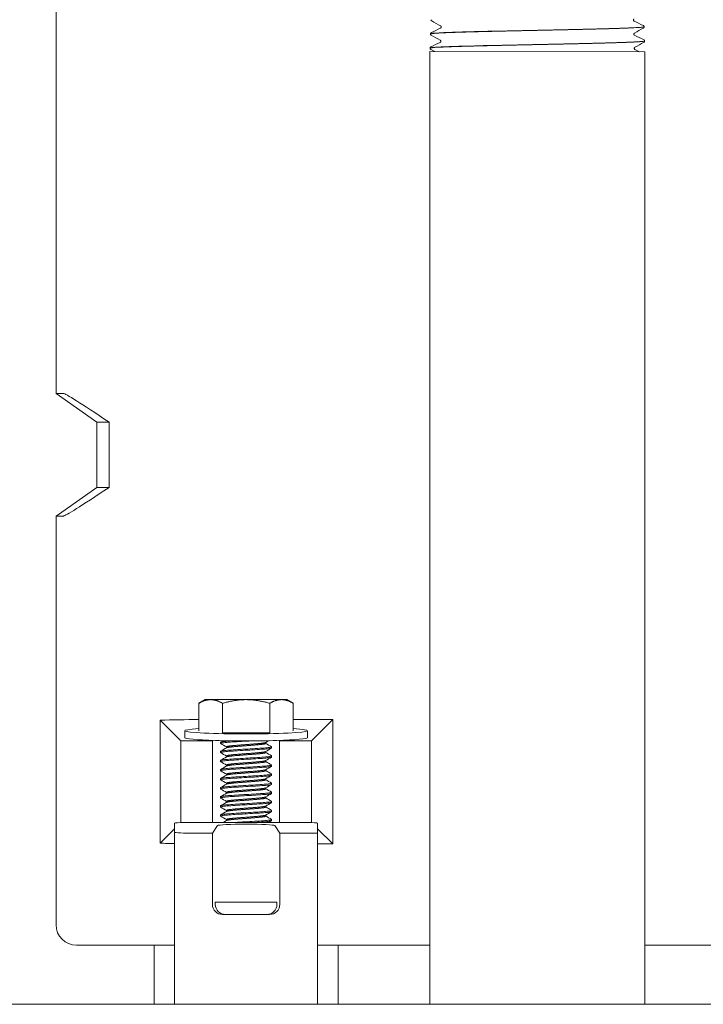
# Model space of a CAD drawing. Units: inches. Extents: x -639 to 622, y -2683 to -1715.
# Drawn here: x -97 to -93, y -2009 to -2003 of the extents above; entities that cross this region are included whole.
import ezdxf

# ---------------------------------------------------------------- set-up
doc = ezdxf.new("R2010")
doc.units = ezdxf.units.IN
doc.header["$MEASUREMENT"] = 0
doc.layers.get('0').update_dxf_attribs({"lineweight": 0})
doc.layers.add('Visible (ANSI)', color=7, linetype='Continuous', lineweight=0)

# ---------------------------------------------------------------- blocks, each defined once
blk = doc.blocks.new('#24 Assembled_Sheet_Front Enclosure Open')
at = {"color": 0}
for p, q in [((4.5977, 17.6793), (4.5977, 17.6785)), ((3.2909, 17.6358), (3.2909, 17.635)), ((4.6004, 17.5923), (4.6005, 17.5915)), ((3.2882, 17.5488), (3.2882, 17.548)), ((3.3175, 17.5266), (3.2928, 17.5404)), ((4.5413, 17.5399), (4.569, 17.5265)), ((3.2874, 11.6991), (3.2875, 17.5266)), ((3.2875, 17.5266), (4.6025, 17.5265)), ((4.6024, 11.699), (4.6025, 17.5265))]:
    blk.add_line(p, q, dxfattribs=at)
for points, knots in [([(3.2982, 17.7145), (3.2976, 17.7149), (3.2967, 17.7154), (3.2953, 17.717), (3.2947, 17.7178), (3.2939, 17.7197), (3.2936, 17.7209), (3.2936, 17.7221)], [0, 0, 0, 0, 0.03254528, 0.03254528, 0.04953087, 0.04953087, 0.06709992, 0.06709992, 0.06709992, 0.06709992]), ([(4.5356, 17.7272), (4.5352, 17.727), (4.5346, 17.7267), (4.5334, 17.7253), (4.5329, 17.7246), (4.5321, 17.7227), (4.5319, 17.7216), (4.5319, 17.7204)], [0, 0, 0, 0, 0.03265125, 0.03265125, 0.04980429, 0.04980429, 0.06755708, 0.06755708, 0.06755708, 0.06755708]), ([(4.5319, 17.7204), (4.532, 17.7187), (4.5327, 17.7171), (4.534, 17.7153), (4.5345, 17.7149), (4.5354, 17.7142), (4.5357, 17.7141), (4.5359, 17.714)], [0, 0, 0, 0, 0.0265455, 0.0265455, 0.04989863, 0.04989863, 0.07534969, 0.07534969, 0.07534969, 0.07534969]), ([(4.5977, 17.6793), (4.5978, 17.6779), (4.588, 17.6766), (4.5434, 17.6734), (4.5027, 17.6716), (4.3944, 17.668), (4.328, 17.6662), (4.178, 17.6626), (4.0959, 17.6608), (3.9266, 17.6572), (3.841, 17.6554), (3.6778, 17.6518), (3.6016, 17.65), (3.4689, 17.6464), (3.4135, 17.6446), (3.3312, 17.641), (3.305, 17.6392), (3.2924, 17.6369), (3.2909, 17.6363), (3.2909, 17.6358)], [97.898649, 97.898649, 97.898649, 97.898649, 98.40008, 98.40008, 99.047678, 99.047678, 99.695439, 99.695439, 100.343363, 100.343363, 100.991452, 100.991452, 101.639703, 101.639703, 102.288119, 102.288119, 102.936697, 102.936697, 103.126993, 103.126993, 103.126993, 103.126993]), ([(3.2909, 17.635), (3.2909, 17.6366), (3.3043, 17.6382), (3.3598, 17.6417), (3.4044, 17.6435), (3.5192, 17.6471), (3.5884, 17.6489), (3.7423, 17.6525), (3.8256, 17.6543), (3.9956, 17.6579), (4.0806, 17.6596), (4.2412, 17.6633), (4.3152, 17.665), (4.4423, 17.6686), (4.4942, 17.6704), (4.5688, 17.674), (4.5909, 17.6758), (4.5973, 17.6779), (4.5977, 17.6782), (4.5977, 17.6785)], [13.085826, 13.085826, 13.085826, 13.085826, 13.670331, 13.670331, 14.319499, 14.319499, 14.968503, 14.968503, 15.617343, 15.617343, 16.26602, 16.26602, 16.914533, 16.914533, 17.562882, 17.562882, 18.211068, 18.211068, 18.31965, 18.31965, 18.31965, 18.31965]), ([(3.3528, 17.6705), (3.353, 17.6706), (3.3535, 17.6708), (3.3548, 17.672), (3.3553, 17.6726), (3.3563, 17.6744), (3.3566, 17.6756), (3.3567, 17.6769)], [0, 0, 0, 0, 0.03646672, 0.03646672, 0.05554518, 0.05554518, 0.07537823, 0.07537823, 0.07537823, 0.07537823]), ([(3.3567, 17.6769), (3.3567, 17.6786), (3.3561, 17.6803), (3.3549, 17.6823), (3.3543, 17.6828), (3.3535, 17.6835), (3.3532, 17.6836), (3.353, 17.6837)], [0, 0, 0, 0, 0.02658105, 0.02658105, 0.04947782, 0.04947782, 0.06752469, 0.06752469, 0.06752469, 0.06752469]), ([(4.5925, 17.6867), (4.5932, 17.6864), (4.594, 17.686), (4.5955, 17.6845), (4.5961, 17.6838), (4.5972, 17.6819), (4.5976, 17.6807), (4.5977, 17.6793)], [0, 0, 0, 0, 0.03646285, 0.03646285, 0.05537657, 0.05537657, 0.07499634, 0.07499634, 0.07499634, 0.07499634]), ([(4.5977, 17.6785), (4.5977, 17.6768), (4.5971, 17.6751), (4.5957, 17.6729), (4.595, 17.6723), (4.5939, 17.6714), (4.5935, 17.6712), (4.5931, 17.671)], [0, 0, 0, 0, 0.02560209, 0.02560209, 0.04897822, 0.04897822, 0.06706017, 0.06706017, 0.06706017, 0.06706017]), ([(4.6004, 17.5923), (4.6005, 17.5911), (4.5938, 17.59), (4.5592, 17.587), (4.5222, 17.5852), (4.4204, 17.5816), (4.3566, 17.5798), (4.2103, 17.5762), (4.1292, 17.5744), (3.9603, 17.5708), (3.8741, 17.5691), (3.7079, 17.5654), (3.6295, 17.5637), (3.4909, 17.56), (3.4321, 17.5583), (3.3418, 17.5547), (3.3114, 17.5529), (3.2912, 17.5503), (3.2882, 17.5495), (3.2882, 17.5488)], [108.363146, 108.363146, 108.363146, 108.363146, 108.781265, 108.781265, 109.431478, 109.431478, 110.081856, 110.081856, 110.732397, 110.732397, 111.383101, 111.383101, 112.033969, 112.033969, 112.685001, 112.685001, 113.336196, 113.336196, 113.612813, 113.612813, 113.612813, 113.612813]), ([(3.2882, 17.548), (3.2882, 17.548), (3.2882, 17.5481), (3.2892, 17.5499), (3.3069, 17.5517), (3.3738, 17.5553), (3.4223, 17.5571), (3.5438, 17.5607), (3.6158, 17.5625), (3.7739, 17.5661), (3.8585, 17.5679), (4.0295, 17.5715), (4.1141, 17.5733), (4.2722, 17.5769), (4.3442, 17.5787), (4.4659, 17.5823), (4.5144, 17.5841), (4.5814, 17.5877), (4.5992, 17.5895), (4.6004, 17.5914), (4.6005, 17.5914), (4.6005, 17.5915)], [2.58919, 2.58919, 2.58919, 2.58919, 2.609438, 2.609438, 3.261388, 3.261388, 3.913174, 3.913174, 4.564797, 4.564797, 5.216256, 5.216256, 5.867552, 5.867552, 6.518684, 6.518684, 7.169652, 7.169652, 7.820457, 7.820457, 7.844236, 7.844236, 7.844236, 7.844236]), ([(3.2909, 17.6358), (3.291, 17.6376), (3.2917, 17.6391), (3.2932, 17.6412), (3.2939, 17.6418), (3.2951, 17.6427), (3.2957, 17.643), (3.2961, 17.6432)], [0, 0, 0, 0, 0.02559534, 0.02559534, 0.04957498, 0.04957498, 0.07496426, 0.07496426, 0.07496426, 0.07496426]), ([(3.2955, 17.6274), (3.2948, 17.6278), (3.294, 17.6283), (3.2925, 17.63), (3.292, 17.6307), (3.2912, 17.6326), (3.2909, 17.6338), (3.2909, 17.635)], [0, 0, 0, 0, 0.03254416, 0.03254416, 0.04952927, 0.04952927, 0.06709779, 0.06709779, 0.06709779, 0.06709779]), ([(3.35, 17.5834), (3.3503, 17.5836), (3.3508, 17.5838), (3.3521, 17.585), (3.3526, 17.5856), (3.3535, 17.5874), (3.3539, 17.5886), (3.354, 17.5899)], [0, 0, 0, 0, 0.03646871, 0.03646871, 0.05554785, 0.05554785, 0.07538161, 0.07538161, 0.07538161, 0.07538161]), ([(3.354, 17.5899), (3.354, 17.5916), (3.3534, 17.5933), (3.3521, 17.5953), (3.3515, 17.5958), (3.3508, 17.5964), (3.3505, 17.5966), (3.3503, 17.5967)], [0, 0, 0, 0, 0.02657845, 0.02657845, 0.04947563, 0.04947563, 0.06752776, 0.06752776, 0.06752776, 0.06752776]), ([(4.5383, 17.6402), (4.538, 17.64), (4.5373, 17.6397), (4.5361, 17.6382), (4.5356, 17.6375), (4.5349, 17.6357), (4.5346, 17.6345), (4.5346, 17.6334)], [0, 0, 0, 0, 0.03265294, 0.03265294, 0.04980664, 0.04980664, 0.06756017, 0.06756017, 0.06756017, 0.06756017]), ([(4.5346, 17.6334), (4.5347, 17.6317), (4.5354, 17.6301), (4.5367, 17.6283), (4.5373, 17.6278), (4.5381, 17.6272), (4.5384, 17.627), (4.5386, 17.627)], [0, 0, 0, 0, 0.02654292, 0.02654292, 0.04989663, 0.04989663, 0.07535308, 0.07535308, 0.07535308, 0.07535308]), ([(4.5952, 17.5997), (4.5959, 17.5993), (4.5967, 17.5989), (4.5982, 17.5975), (4.5988, 17.5968), (4.5999, 17.5949), (4.6003, 17.5936), (4.6004, 17.5923)], [0, 0, 0, 0, 0.0364616, 0.0364616, 0.05537485, 0.05537485, 0.07499414, 0.07499414, 0.07499414, 0.07499414]), ([(4.6005, 17.5915), (4.6004, 17.5897), (4.5998, 17.5881), (4.5984, 17.5859), (4.5977, 17.5852), (4.5966, 17.5844), (4.5962, 17.5841), (4.5958, 17.5839)], [0, 0, 0, 0, 0.02560377, 0.02560377, 0.04897955, 0.04897955, 0.06705805, 0.06705805, 0.06705805, 0.06705805]), ([(3.2882, 17.5488), (3.2883, 17.5505), (3.289, 17.5521), (3.2905, 17.5541), (3.2912, 17.5547), (3.2924, 17.5556), (3.2929, 17.5559), (3.2934, 17.5561)], [0, 0, 0, 0, 0.02559693, 0.02559693, 0.04957607, 0.04957607, 0.07496207, 0.07496207, 0.07496207, 0.07496207]), ([(3.2928, 17.5404), (3.2921, 17.5408), (3.2913, 17.5413), (3.2898, 17.5429), (3.2893, 17.5437), (3.2885, 17.5456), (3.2882, 17.5468), (3.2882, 17.548)], [0, 0, 0, 0, 0.03254304, 0.03254304, 0.04952768, 0.04952768, 0.06709567, 0.06709567, 0.06709567, 0.06709567]), ([(4.541, 17.5532), (4.5407, 17.553), (4.5401, 17.5526), (4.5388, 17.5512), (4.5383, 17.5505), (4.5376, 17.5487), (4.5373, 17.5475), (4.5374, 17.5464)], [0, 0, 0, 0, 0.0326546, 0.0326546, 0.04980897, 0.04980897, 0.06756324, 0.06756324, 0.06756324, 0.06756324]), ([(4.5374, 17.5464), (4.5374, 17.5446), (4.5381, 17.5431), (4.5394, 17.5412), (4.54, 17.5408), (4.5408, 17.5401), (4.5411, 17.54), (4.5413, 17.5399)], [0, 0, 0, 0, 0.02654036, 0.02654036, 0.04989465, 0.04989465, 0.07535644, 0.07535644, 0.07535644, 0.07535644])]:
    blk.add_open_spline(points, degree=3, knots=knots, dxfattribs=at)
for points in [[(3.353, 17.6837), (3.3348, 17.694), (3.3165, 17.7042), (3.2982, 17.7145)], [(4.5359, 17.714), (4.5547, 17.7049), (4.5736, 17.6958), (4.5925, 17.6867)], [(3.2961, 17.6432), (3.315, 17.6523), (3.3339, 17.6614), (3.3528, 17.6705)], [(4.5931, 17.671), (4.5748, 17.6607), (4.5566, 17.6504), (4.5383, 17.6402)], [(3.3503, 17.5967), (3.332, 17.6069), (3.3138, 17.6172), (3.2955, 17.6274)], [(4.5386, 17.627), (4.5574, 17.6179), (4.5763, 17.6088), (4.5952, 17.5997)], [(3.2934, 17.5561), (3.3123, 17.5652), (3.3312, 17.5743), (3.35, 17.5834)], [(4.5958, 17.5839), (4.5776, 17.5737), (4.5593, 17.5634), (4.541, 17.5532)]]:
    blk.add_open_spline(points, degree=3, dxfattribs=at)
at = {"layer": 'Visible (ANSI)'}
for p, q in [((1.0002, 15.4358), (1.0002, 18.4358)), ((1.0002, 15.4358), (1.0458, 15.4358)), ((1.0002, 15.4358), (1.2504, 15.2608)), ((1.2504, 15.2608), (1.3244, 15.2608)), ((1.2504, 15.2608), (1.2504, 14.8608)), ((1.3244, 15.2608), (1.3244, 14.8608)), ((1.2504, 14.8608), (1.0002, 14.6858)), ((1.2504, 14.8608), (1.3244, 14.8608)), ((1.0458, 14.6858), (1.0002, 14.6858)), ((1.0002, 12.1858), (1.0002, 14.6858)), ((1.9129, 13.5627), (1.8743, 13.5404)), ((1.9464, 13.5627), (1.9129, 13.5627)), ((2.1629, 13.5627), (1.9464, 13.5627)), ((2.3795, 13.5627), (2.1629, 13.5627)), ((2.4129, 13.5627), (2.3795, 13.5627)), ((2.4129, 13.5627), (2.4516, 13.5404)), ((1.8743, 13.5404), (1.8743, 13.3727)), ((2.0186, 13.5404), (2.0186, 13.3596)), ((2.3073, 13.5404), (2.3073, 13.3596)), ((2.4516, 13.5404), (2.4516, 13.3727)), ((1.6365, 12.6844), (1.6365, 13.4373)), ((1.6365, 13.4373), (1.763, 13.3108)), ((2.4516, 13.4418), (2.6939, 13.4418)), ((2.6939, 13.4418), (2.5629, 13.3108)), ((2.6939, 13.4418), (2.6939, 12.6798)), ((1.7879, 13.3727), (1.7879, 13.3298)), ((2.5379, 13.3727), (2.5379, 13.3298)), ((1.9578, 13.3108), (1.9599, 13.3133)), ((2.0186, 13.3596), (2.3073, 13.3596)), ((2.366, 13.3133), (2.3681, 13.3108)), ((1.763, 12.8108), (1.763, 13.3108)), ((1.763, 13.3108), (1.9578, 13.3108)), ((1.9578, 12.8108), (1.9578, 13.3108)), ((2.0067, 13.3018), (2.0067, 13.2948)), ((2.0428, 13.2676), (2.0428, 13.274)), ((2.2831, 13.2948), (2.2831, 13.3012)), ((2.3192, 13.274), (2.3192, 13.2671)), ((2.3681, 13.3108), (2.3681, 12.8108)), ((2.3681, 13.3108), (2.5629, 13.3108)), ((2.5629, 13.3108), (2.5629, 12.8108)), ((2.0067, 13.2462), (2.0067, 13.2393)), ((2.0067, 13.1907), (2.0067, 13.1837)), ((2.0428, 13.2121), (2.0428, 13.2184)), ((2.2831, 13.2393), (2.2831, 13.2456)), ((2.3192, 13.2184), (2.3192, 13.2115)), ((2.0067, 13.1351), (2.0067, 13.1282)), ((2.0428, 13.1565), (2.0428, 13.1629)), ((2.2831, 13.1837), (2.2831, 13.1901)), ((2.2831, 13.1282), (2.2831, 13.1345)), ((2.3192, 13.1629), (2.3192, 13.1559)), ((2.0067, 13.0796), (2.0067, 13.0726)), ((2.0428, 13.101), (2.0428, 13.1073)), ((2.2831, 13.0726), (2.2831, 13.079)), ((2.3192, 13.1073), (2.3192, 13.1004)), ((2.0067, 13.024), (2.0067, 13.0171)), ((2.0428, 13.0454), (2.0428, 13.0518)), ((2.2831, 13.0171), (2.2831, 13.0234)), ((2.3192, 13.0518), (2.3192, 13.0448)), ((2.0067, 12.9684), (2.0067, 12.9615)), ((2.0428, 12.9898), (2.0428, 12.9962)), ((2.2831, 12.9615), (2.2831, 12.9679)), ((2.3192, 12.9962), (2.3192, 12.9893)), ((2.0067, 12.9129), (2.0067, 12.9059)), ((2.0428, 12.9343), (2.0428, 12.9407)), ((2.2831, 12.9059), (2.2831, 12.9123)), ((2.3192, 12.9407), (2.3192, 12.9337)), ((2.0067, 12.8573), (2.0067, 12.8504)), ((2.0428, 12.8787), (2.0428, 12.8851)), ((2.0428, 12.8232), (2.0428, 12.8296)), ((2.2831, 12.8504), (2.2831, 12.8567)), ((2.3192, 12.8851), (2.3192, 12.8782)), ((2.3192, 12.8296), (2.3192, 12.8226)), ((1.6365, 12.6844), (1.7254, 12.7733)), ((1.7254, 12.3241), (1.7255, 12.8076)), ((1.7254, 12.8076), (1.7254, 12.7519)), ((1.7255, 12.7519), (1.7255, 12.8076)), ((1.7627, 12.8106), (1.763, 12.8108)), ((1.788, 12.8108), (1.763, 12.8108)), ((1.788, 12.8108), (1.7879, 12.8108)), ((1.788, 12.8108), (2.538, 12.8108)), ((1.9568, 12.7453), (1.9881, 12.7923)), ((2.3378, 12.7923), (2.3691, 12.7453)), ((2.5629, 12.8108), (2.538, 12.8108)), ((2.5632, 12.8106), (2.5629, 12.8108)), ((2.6005, 12.8076), (2.6005, 12.7453)), ((2.6939, 12.6798), (2.6005, 12.7733)), ((1.7254, 11.6991), (1.7254, 12.7519)), ((1.9568, 12.7453), (1.8505, 12.7453)), ((1.9568, 12.3108), (1.9568, 12.7453)), ((2.6005, 12.7453), (2.3691, 12.7453)), ((2.3691, 12.7453), (2.3691, 12.3108)), ((2.6004, 11.6991), (2.6005, 12.7453)), ((2.6939, 12.6798), (2.6005, 12.6798)), ((1.7254, 12.3241), (1.7254, 12.3241)), ((1.7254, 11.6991), (1.7254, 12.3241)), ((1.7254, 12.3241), (1.7254, 12.3241)), ((1.7254, 12.3241), (1.7254, 12.3241)), ((1.7254, 12.3241), (1.7254, 11.6991)), ((1.9881, 12.3241), (1.9742, 12.3241)), ((1.9742, 12.3241), (1.9742, 12.3108)), ((2.3378, 12.3241), (1.9881, 12.3241)), ((2.3517, 12.3241), (2.3378, 12.3241)), ((2.3517, 12.3108), (2.3517, 12.3241)), ((2.3066, 12.2483), (2.0193, 12.2483)), ((1.1253, 12.0608), (1.6004, 12.0608)), ((1.6004, 12.0608), (1.7254, 12.0608)), ((1.6004, 11.6991), (1.6004, 12.0608)), ((2.6004, 12.0608), (2.7254, 12.0608)), ((2.7254, 11.6991), (2.7254, 12.0608)), ((2.7254, 11.6991), (2.7254, 12.0608)), ((2.7254, 12.0608), (3.2874, 12.0608)), ((2.7254, 12.0608), (2.7254, 12.0608)), ((4.6024, 12.0608), (6.1004, 12.0608)), ((0.6845, 11.6991), (0.8059, 11.6991)), ((2.0542, 11.6991), (0.8059, 11.6991)), ((2.0542, 11.6991), (6.7717, 11.699))]:
    blk.add_line(p, q, dxfattribs=at)
at = {"layer": 'Visible (ANSI)', "extrusion": (0, 0, -1)}
for centre, major_axis, ratio, start_param, end_param in [((2.0448, 14.7358), (0.9999, -0.6997), 0.020499, 3.170878, 3.893612), ((2.0448, 15.3858), (0.9999, 0.6997), 0.020499, 2.389573, 3.112307), ((2.0448, 13.3894), (-1, 0), 0.052408, 1.150218, 1.399436), ((1.788, 12.8076), (0.0625, 0), 0.052408, 3.141589, 4.712385), ((2.163, 12.792), (-0.175, 0), 0.052408, 0.034903, 3.106682), ((2.538, 12.8076), (0.0625, 0), 0.052408, 4.712385, 6.283181), ((1.8505, 12.7519), (-0.125, 0), 0.052408, 4.712385, 6.283181), ((2.0448, 12.7322), (1, 0), 0.052408, 1.89584, 1.991374), ((2.0368, 12.3108), (-0.0625, 0), 0.999391, 4.712389, 6.283185), ((2.2891, 12.3108), (0.0625, 0), 0.999391, 0, 1.570796)]:
    blk.add_ellipse(centre, major_axis=major_axis, ratio=ratio, start_param=start_param, end_param=end_param, dxfattribs=at)
at = {"layer": 'Visible (ANSI)'}
for centre, major_axis, ratio, start_param, end_param in [((2.1629, 13.3727), (-0.375, 0), 0.052336, 5.590917, 10.117046), ((2.1629, 13.3298), (-0.375, 0), 0.052336, 0, 3.141593), ((1.7879, 12.8076), (-0.0625, 0), 0.052408, 4.712414, 6.283181), ((2.5379, 12.8076), (-0.0625, 0), 0.052408, 3.141589, 4.712385), ((2.0193, 12.3108), (-0.0625, 0), 0.999391, 0, 1.570796), ((2.3066, 12.3108), (0.0625, 0), 0.999391, 4.712389, 6.283185), ((1.1253, 12.1858), (-0.1251, 0), 0.999048, 0, 1.570796)]:
    blk.add_ellipse(centre, major_axis=major_axis, ratio=ratio, start_param=start_param, end_param=end_param, dxfattribs=at)
for points, weights in [([(1.8743, 13.5404), (1.9129, 13.5627), (1.9464, 13.5627)], [1.70791955648, 1.84002759393, 1.84002759393]), ([(1.9464, 13.5627), (1.9799, 13.5627), (2.0186, 13.5404)], [1.84002759393, 1.84002759393, 1.70791955648]), ([(2.0186, 13.5404), (2.096, 13.5627), (2.1629, 13.5627)], [1.70791955648, 1.84002759393, 1.84002759393]), ([(2.1629, 13.5627), (2.2299, 13.5627), (2.3073, 13.5404)], [1.84002759393, 1.84002759393, 1.70791955648]), ([(2.3073, 13.5404), (2.346, 13.5627), (2.3795, 13.5627)], [1.70791955648, 1.84002759393, 1.84002759393]), ([(2.3795, 13.5627), (2.4129, 13.5627), (2.4516, 13.5404)], [1.84002759393, 1.84002759393, 1.70791955648])]:
    blk.add_rational_spline(points, weights, degree=2, dxfattribs=at)
for points in [[(2.0074, 13.3026), (2.0126, 13.3056), (2.0177, 13.3086), (2.0228, 13.3116)], [(2.3009, 13.3115), (2.2946, 13.3079), (2.2884, 13.3042), (2.2821, 13.3006)], [(2.0074, 13.2471), (2.0195, 13.2541), (2.0316, 13.2611), (2.0437, 13.2682)], [(2.0428, 13.2734), (2.031, 13.2803), (2.0192, 13.2871), (2.0075, 13.2939)], [(2.3184, 13.2661), (2.3063, 13.2591), (2.2942, 13.2521), (2.2821, 13.245)], [(2.2831, 13.2954), (2.2949, 13.2885), (2.3067, 13.2817), (2.3184, 13.2749)], [(2.0074, 13.1915), (2.0195, 13.1986), (2.0316, 13.2056), (2.0437, 13.2126)], [(2.0428, 13.2179), (2.031, 13.2247), (2.0192, 13.2315), (2.0075, 13.2384)], [(2.3184, 13.2106), (2.3063, 13.2036), (2.2942, 13.1965), (2.2821, 13.1895)], [(2.2831, 13.2398), (2.2949, 13.233), (2.3067, 13.2261), (2.3184, 13.2193)], [(2.0074, 13.136), (2.0195, 13.143), (2.0316, 13.15), (2.0437, 13.1571)], [(2.0428, 13.1623), (2.031, 13.1691), (2.0192, 13.176), (2.0075, 13.1828)], [(2.3184, 13.155), (2.3063, 13.148), (2.2942, 13.141), (2.2821, 13.1339)], [(2.2831, 13.1843), (2.2949, 13.1774), (2.3067, 13.1706), (2.3184, 13.1638)], [(2.0074, 13.0804), (2.0195, 13.0874), (2.0316, 13.0945), (2.0437, 13.1015)], [(2.0428, 13.1067), (2.031, 13.1136), (2.0192, 13.1204), (2.0075, 13.1273)], [(2.0428, 13.0512), (2.031, 13.058), (2.0192, 13.0649), (2.0075, 13.0717)], [(2.3184, 13.0995), (2.3063, 13.0925), (2.2942, 13.0854), (2.2821, 13.0784)], [(2.2831, 13.1287), (2.2949, 13.1219), (2.3067, 13.115), (2.3184, 13.1082)], [(2.2831, 13.0732), (2.2949, 13.0663), (2.3067, 13.0595), (2.3184, 13.0526)], [(2.0074, 13.0249), (2.0195, 13.0319), (2.0316, 13.0389), (2.0437, 13.046)], [(2.0428, 12.9956), (2.031, 13.0025), (2.0192, 13.0093), (2.0075, 13.0161)], [(2.3184, 13.0439), (2.3063, 13.0369), (2.2942, 13.0299), (2.2821, 13.0228)], [(2.2831, 13.0176), (2.2949, 13.0108), (2.3067, 13.0039), (2.3184, 12.9971)], [(2.0074, 12.9693), (2.0195, 12.9763), (2.0316, 12.9834), (2.0437, 12.9904)], [(2.0428, 12.9401), (2.031, 12.9469), (2.0192, 12.9538), (2.0075, 12.9606)], [(2.3184, 12.9884), (2.3063, 12.9813), (2.2942, 12.9743), (2.2821, 12.9673)], [(2.2831, 12.9621), (2.2949, 12.9552), (2.3067, 12.9484), (2.3184, 12.9415)], [(2.0074, 12.9138), (2.0195, 12.9208), (2.0316, 12.9278), (2.0437, 12.9348)], [(2.0428, 12.8845), (2.031, 12.8914), (2.0192, 12.8982), (2.0075, 12.905)], [(2.3184, 12.9328), (2.3063, 12.9258), (2.2942, 12.9188), (2.2821, 12.9117)], [(2.2831, 12.9065), (2.2949, 12.8997), (2.3067, 12.8928), (2.3184, 12.886)], [(2.0074, 12.8582), (2.0195, 12.8652), (2.0316, 12.8722), (2.0437, 12.8793)], [(2.0428, 12.829), (2.031, 12.8358), (2.0192, 12.8427), (2.0075, 12.8495)], [(2.3184, 12.8773), (2.3063, 12.8702), (2.2942, 12.8632), (2.2821, 12.8562)], [(2.2831, 12.851), (2.2949, 12.8441), (2.3067, 12.8373), (2.3184, 12.8304)], [(2.0215, 12.8108), (2.0289, 12.8151), (2.0363, 12.8194), (2.0437, 12.8237)], [(2.3184, 12.8217), (2.3122, 12.8181), (2.3059, 12.8145), (2.2997, 12.8108)]]:
    blk.add_open_spline(points, degree=3, dxfattribs=at)
for points, knots in [([(2.0075, 13.2939), (2.0073, 13.294), (2.0072, 13.2941), (2.0057, 13.2954), (2.0082, 13.2965), (2.0209, 13.2987), (2.0312, 13.2999), (2.058, 13.3023), (2.0739, 13.3034), (2.1102, 13.3056), (2.1304, 13.3068), (2.1638, 13.3088), (2.1765, 13.3095), (2.189, 13.3102)], [-2.9554083, -2.9554083, -2.9554083, -2.9554083, -2.9425818, -2.9425818, -2.7903356, -2.7903356, -2.6322559, -2.6322559, -2.479931, -2.479931, -2.3217342, -2.3217342, -2.2253392, -2.2253392, -2.2253392, -2.2253392]), ([(2.0075, 13.2384), (2.0071, 13.2386), (2.0069, 13.2388), (2.0062, 13.2402), (2.0095, 13.2412), (2.0236, 13.2435), (2.0346, 13.2447), (2.0624, 13.2471), (2.0787, 13.2481), (2.1156, 13.2504), (2.136, 13.2516), (2.1767, 13.254), (2.1967, 13.255), (2.2351, 13.2573), (2.253, 13.2585), (2.2831, 13.2609), (2.2952, 13.2619), (2.3128, 13.2642), (2.318, 13.2654), (2.3191, 13.2668), (2.3192, 13.2669), (2.3192, 13.2671)], [-5.446949, -5.446949, -5.446949, -5.446949, -5.418724, -5.418724, -5.266917, -5.266917, -5.109781, -5.109781, -4.957942, -4.957942, -4.800686, -4.800686, -4.648808, -4.648808, -4.491434, -4.491434, -4.339509, -4.339509, -4.182017, -4.182017, -4.162162, -4.162162, -4.162162, -4.162162]), ([(2.0792, 13.3107), (2.0638, 13.3097), (2.0503, 13.3086), (2.0264, 13.3063), (2.0171, 13.3051), (2.0084, 13.3033), (2.0067, 13.3025), (2.0067, 13.3018)], [-64.1884705, -64.1884705, -64.1884705, -64.1884705, -64.0469273, -64.0469273, -63.8846903, -63.8846903, -63.780465, -63.780465, -63.780465, -63.780465]), ([(2.3184, 13.2749), (2.3196, 13.2742), (2.3194, 13.2735), (2.3153, 13.2716), (2.3086, 13.2704), (2.288, 13.2682), (2.2746, 13.2671), (2.2422, 13.2647), (2.2233, 13.2635), (2.1836, 13.2613), (2.1634, 13.2601), (2.1227, 13.2578), (2.1027, 13.2566), (2.0672, 13.2544), (2.0519, 13.2532), (2.0267, 13.2508), (2.0173, 13.2496), (2.0085, 13.2478), (2.0067, 13.247), (2.0067, 13.2462)], [-62.542552, -62.542552, -62.542552, -62.542552, -62.451332, -62.451332, -62.288401, -62.288401, -62.131491, -62.131491, -61.968424, -61.968424, -61.811409, -61.811409, -61.648207, -61.648207, -61.491086, -61.491086, -61.327749, -61.327749, -61.221378, -61.221378, -61.221378, -61.221378]), ([(2.0075, 13.1828), (2.0068, 13.1832), (2.0066, 13.1836), (2.0072, 13.1851), (2.0116, 13.1861), (2.0277, 13.1884), (2.0395, 13.1896), (2.0687, 13.192), (2.0857, 13.193), (2.1234, 13.1953), (2.1438, 13.1965), (2.1845, 13.1988), (2.2043, 13.1999), (2.2419, 13.2022), (2.2592, 13.2034), (2.2879, 13.2057), (2.2991, 13.2068), (2.3149, 13.2091), (2.3191, 13.2103), (2.3192, 13.2115), (2.3192, 13.2115), (2.3192, 13.2115)], [-7.934975, -7.934975, -7.934975, -7.934975, -7.885841, -7.885841, -7.733959, -7.733959, -7.577794, -7.577794, -7.425958, -7.425958, -7.26967, -7.26967, -7.117868, -7.117868, -6.961457, -6.961457, -6.809679, -6.809679, -6.653146, -6.653146, -6.651597, -6.651597, -6.651597, -6.651597]), ([(2.3184, 13.2193), (2.3196, 13.2187), (2.3194, 13.218), (2.3154, 13.2161), (2.3087, 13.2149), (2.2882, 13.2127), (2.2749, 13.2116), (2.2425, 13.2092), (2.2236, 13.208), (2.184, 13.2058), (2.1638, 13.2046), (2.1231, 13.2022), (2.103, 13.201), (2.0675, 13.1988), (2.0522, 13.1977), (2.0269, 13.1953), (2.0175, 13.1941), (2.0085, 13.1922), (2.0067, 13.1915), (2.0067, 13.1907)], [-59.976374, -59.976374, -59.976374, -59.976374, -59.885829, -59.885829, -59.721889, -59.721889, -59.564284, -59.564284, -59.400467, -59.400467, -59.242982, -59.242982, -59.079289, -59.079289, -58.921923, -58.921923, -58.758355, -58.758355, -58.650972, -58.650972, -58.650972, -58.650972]), ([(2.0075, 13.1273), (2.0065, 13.1278), (2.0064, 13.1284), (2.009, 13.1301), (2.0145, 13.1311), (2.0329, 13.1334), (2.0457, 13.1346), (2.0766, 13.1369), (2.0942, 13.138), (2.1328, 13.1403), (2.1533, 13.1415), (2.1938, 13.1438), (2.2134, 13.1449), (2.25, 13.1472), (2.2664, 13.1484), (2.2933, 13.1507), (2.3036, 13.1517), (2.3162, 13.1539), (2.3192, 13.1549), (2.3192, 13.1559)], [-10.421897, -10.421897, -10.421897, -10.421897, -10.348774, -10.348774, -10.196127, -10.196127, -10.040938, -10.040938, -9.888425, -9.888425, -9.733117, -9.733117, -9.580728, -9.580728, -9.4253, -9.4253, -9.273022, -9.273022, -9.138793, -9.138793, -9.138793, -9.138793]), ([(2.3184, 13.1638), (2.3196, 13.1631), (2.3194, 13.1625), (2.3155, 13.1606), (2.3089, 13.1594), (2.2885, 13.1572), (2.2752, 13.156), (2.243, 13.1536), (2.2241, 13.1524), (2.1845, 13.1502), (2.1643, 13.1491), (2.1236, 13.1467), (2.1035, 13.1455), (2.0679, 13.1433), (2.0526, 13.1421), (2.0272, 13.1398), (2.0177, 13.1386), (2.0085, 13.1367), (2.0067, 13.1359), (2.0067, 13.1351)], [-57.409154, -57.409154, -57.409154, -57.409154, -57.320263, -57.320263, -57.157312, -57.157312, -57.000655, -57.000655, -56.837827, -56.837827, -56.681288, -56.681288, -56.518583, -56.518583, -56.362161, -56.362161, -56.199579, -56.199579, -56.091295, -56.091295, -56.091295, -56.091295]), ([(2.0075, 13.0717), (2.0062, 13.0724), (2.0065, 13.0732), (2.0111, 13.075), (2.0179, 13.0761), (2.0385, 13.0784), (2.0522, 13.0796), (2.0845, 13.0819), (2.1029, 13.083), (2.1422, 13.0853), (2.1628, 13.0865), (2.2031, 13.0888), (2.2225, 13.0898), (2.2578, 13.0922), (2.2734, 13.0934), (2.2985, 13.0957), (2.3077, 13.0967), (2.3172, 13.0987), (2.3192, 13.0996), (2.3192, 13.1004)], [-12.909276, -12.909276, -12.909276, -12.909276, -12.813355, -12.813355, -12.659343, -12.659343, -12.504998, -12.504998, -12.351179, -12.351179, -12.196743, -12.196743, -12.043112, -12.043112, -11.88858, -11.88858, -11.735131, -11.735131, -11.625716, -11.625716, -11.625716, -11.625716]), ([(2.3184, 13.1082), (2.3195, 13.1076), (2.3194, 13.1069), (2.3158, 13.1051), (2.3092, 13.1039), (2.289, 13.1017), (2.2758, 13.1005), (2.2437, 13.0981), (2.2249, 13.0969), (2.1854, 13.0947), (2.1652, 13.0936), (2.1245, 13.0912), (2.1044, 13.09), (2.0687, 13.0878), (2.0533, 13.0866), (2.0277, 13.0843), (2.0181, 13.0831), (2.0086, 13.0812), (2.0067, 13.0804), (2.0067, 13.0796)], [-54.856395, -54.856395, -54.856395, -54.856395, -54.770109, -54.770109, -54.608137, -54.608137, -54.452411, -54.452411, -54.290561, -54.290561, -54.134949, -54.134949, -53.97322, -53.97322, -53.817723, -53.817723, -53.656115, -53.656115, -53.545647, -53.545647, -53.545647, -53.545647]), ([(2.0075, 13.0161), (2.006, 13.017), (2.0066, 13.0179), (2.0133, 13.0198), (2.021, 13.021), (2.0434, 13.0233), (2.0577, 13.0245), (2.0912, 13.0267), (2.1102, 13.0279), (2.1501, 13.0302), (2.1706, 13.0314), (2.2107, 13.0336), (2.2299, 13.0347), (2.2642, 13.0371), (2.279, 13.0383), (2.3025, 13.0405), (2.3109, 13.0416), (2.3179, 13.0435), (2.3192, 13.0442), (2.3192, 13.0448)], [-15.399029, -15.399029, -15.399029, -15.399029, -15.284873, -15.284873, -15.129228, -15.129228, -14.975409, -14.975409, -14.819971, -14.819971, -14.666109, -14.666109, -14.510878, -14.510878, -14.356965, -14.356965, -14.201942, -14.201942, -14.113939, -14.113939, -14.113939, -14.113939]), ([(2.3184, 13.0526), (2.3195, 13.052), (2.3194, 13.0514), (2.3161, 13.0496), (2.3098, 13.0484), (2.29, 13.0462), (2.2769, 13.0451), (2.2451, 13.0427), (2.2264, 13.0415), (2.1871, 13.0393), (2.1669, 13.0381), (2.1262, 13.0357), (2.1061, 13.0345), (2.0702, 13.0323), (2.0546, 13.0312), (2.0287, 13.0288), (2.0189, 13.0276), (2.0088, 13.0257), (2.0067, 13.0248), (2.0067, 13.024)], [-52.317118, -52.317118, -52.317118, -52.317118, -52.23509, -52.23509, -52.074084, -52.074084, -51.919256, -51.919256, -51.75837, -51.75837, -51.603651, -51.603651, -51.442884, -51.442884, -51.288272, -51.288272, -51.127625, -51.127625, -51.01274, -51.01274, -51.01274, -51.01274]), ([(2.0075, 12.9606), (2.0058, 12.9616), (2.0068, 12.9625), (2.0149, 12.9646), (2.0234, 12.9657), (2.0469, 12.9681), (2.0617, 12.9692), (2.0961, 12.9715), (2.1155, 12.9726), (2.1557, 12.975), (2.1761, 12.9762), (2.216, 12.9784), (2.2352, 12.9795), (2.2687, 12.9819), (2.2829, 12.9831), (2.3052, 12.9853), (2.3129, 12.9864), (2.3183, 12.9882), (2.3192, 12.9887), (2.3192, 12.9893)], [-17.89405, -17.89405, -17.89405, -17.89405, -17.767073, -17.767073, -17.60983, -17.60983, -17.456126, -17.456126, -17.299075, -17.299075, -17.145379, -17.145379, -16.988522, -16.988522, -16.834828, -16.834828, -16.678168, -16.678168, -16.605857, -16.605857, -16.605857, -16.605857]), ([(2.3184, 12.9971), (2.3194, 12.9965), (2.3194, 12.996), (2.3167, 12.9942), (2.3107, 12.993), (2.2916, 12.9908), (2.2788, 12.9897), (2.2475, 12.9873), (2.2291, 12.9861), (2.19, 12.9839), (2.1699, 12.9827), (2.1292, 12.9804), (2.109, 12.9792), (2.0728, 12.9769), (2.0569, 12.9758), (2.0305, 12.9735), (2.0203, 12.9722), (2.0091, 12.9702), (2.0067, 12.9694), (2.0067, 12.9684)], [-49.789704, -49.789704, -49.789704, -49.789704, -49.71472, -49.71472, -49.554667, -49.554667, -49.400664, -49.400664, -49.240729, -49.240729, -49.086821, -49.086821, -48.927003, -48.927003, -48.773187, -48.773187, -48.613488, -48.613488, -48.490557, -48.490557, -48.490557, -48.490557]), ([(2.0075, 12.905), (2.0057, 12.9061), (2.0069, 12.9071), (2.016, 12.9092), (2.0249, 12.9103), (2.0492, 12.9127), (2.0643, 12.9139), (2.0992, 12.9161), (2.1189, 12.9173), (2.1593, 12.9196), (2.1797, 12.9208), (2.2195, 12.923), (2.2385, 12.9242), (2.2715, 12.9266), (2.2853, 12.9277), (2.3068, 12.9299), (2.3141, 12.9311), (2.3186, 12.9328), (2.3192, 12.9333), (2.3192, 12.9337)], [-20.397497, -20.397497, -20.397497, -20.397497, -20.262169, -20.262169, -20.103491, -20.103491, -19.949529, -19.949529, -19.791021, -19.791021, -19.637108, -19.637108, -19.478773, -19.478773, -19.324905, -19.324905, -19.166744, -19.166744, -19.104605, -19.104605, -19.104605, -19.104605]), ([(2.3184, 12.9415), (2.3193, 12.9411), (2.3194, 12.9406), (2.3176, 12.9389), (2.3122, 12.9377), (2.2941, 12.9355), (2.2819, 12.9344), (2.2514, 12.932), (2.2333, 12.9308), (2.1948, 12.9285), (2.1747, 12.9275), (2.134, 12.9251), (2.1137, 12.9239), (2.077, 12.9216), (2.0608, 12.9206), (2.0334, 12.9182), (2.0226, 12.917), (2.0097, 12.9149), (2.0067, 12.9139), (2.0067, 12.9129)], [-47.271719, -47.271719, -47.271719, -47.271719, -47.208042, -47.208042, -47.048934, -47.048934, -46.89559, -46.89559, -46.7366, -46.7366, -46.583318, -46.583318, -46.424447, -46.424447, -46.271222, -46.271222, -46.11247, -46.11247, -45.976252, -45.976252, -45.976252, -45.976252]), ([(2.0075, 12.8495), (2.0056, 12.8505), (2.007, 12.8516), (2.0167, 12.8537), (2.0259, 12.8549), (2.0506, 12.8573), (2.0658, 12.8584), (2.101, 12.8606), (2.1209, 12.8618), (2.1615, 12.8642), (2.1818, 12.8654), (2.2215, 12.8676), (2.2405, 12.8688), (2.2732, 12.8711), (2.2867, 12.8723), (2.3077, 12.8745), (2.3147, 12.8757), (2.3187, 12.8773), (2.3192, 12.8777), (2.3192, 12.8782)], [-22.911976, -22.911976, -22.911976, -22.911976, -22.771357, -22.771357, -22.611405, -22.611405, -22.456912, -22.456912, -22.297112, -22.297112, -22.142697, -22.142697, -21.983051, -21.983051, -21.828711, -21.828711, -21.669221, -21.669221, -21.613131, -21.613131, -21.613131, -21.613131]), ([(2.3184, 12.886), (2.319, 12.8856), (2.3193, 12.8853), (2.3188, 12.8837), (2.3142, 12.8825), (2.2978, 12.8803), (2.2863, 12.8792), (2.2571, 12.8769), (2.2396, 12.8756), (2.2017, 12.8734), (2.1819, 12.8723), (2.1412, 12.87), (2.1207, 12.8688), (2.0833, 12.8665), (2.0666, 12.8654), (2.0378, 12.8631), (2.0263, 12.8619), (2.0108, 12.8596), (2.0068, 12.8585), (2.0067, 12.8574), (2.0067, 12.8574), (2.0067, 12.8573)], [-44.760009, -44.760009, -44.760009, -44.760009, -44.713142, -44.713142, -44.554992, -44.554992, -44.401955, -44.401955, -44.243927, -44.243927, -44.090891, -44.090891, -43.932985, -43.932985, -43.779941, -43.779941, -43.622158, -43.622158, -43.469095, -43.469095, -43.466559, -43.466559, -43.466559, -43.466559]), ([(2.3184, 12.8304), (2.3188, 12.8302), (2.319, 12.8301), (2.3198, 12.8287), (2.3165, 12.8275), (2.3022, 12.8252), (2.2916, 12.8241), (2.2641, 12.8218), (2.2474, 12.8206), (2.2105, 12.8183), (2.1909, 12.8173), (2.1503, 12.8149), (2.1298, 12.8137), (2.1005, 12.812), (2.091, 12.8114), (2.082, 12.8108)], [-42.2514203, -42.2514203, -42.2514203, -42.2514203, -42.2265451, -42.2265451, -42.0693829, -42.0693829, -41.9160612, -41.9160612, -41.7590231, -41.7590231, -41.6056158, -41.6056158, -41.4487014, -41.4487014, -41.3683143, -41.3683143, -41.3683143, -41.3683143]), ([(2.2003, 12.8108), (2.201, 12.8109), (2.2017, 12.8109), (2.2226, 12.8121), (2.2416, 12.8133), (2.2741, 12.8157), (2.2875, 12.8168), (2.3083, 12.819), (2.3151, 12.8202), (2.3187, 12.8218), (2.3192, 12.8222), (2.3192, 12.8226)], [-24.6687004, -24.6687004, -24.6687004, -24.6687004, -24.6628971, -24.6628971, -24.5020677, -24.5020677, -24.3470567, -24.3470567, -24.1863699, -24.1863699, -24.1336582, -24.1336582, -24.1336582, -24.1336582])]:
    blk.add_open_spline(points, degree=3, knots=knots, dxfattribs=at)
for points, weights, knots in [([(2.0428, 13.274), (2.0428, 13.2752), (2.0469, 13.2763), (2.0598, 13.2798), (2.1029, 13.2832), (2.146, 13.2867), (2.194, 13.2902), (2.2421, 13.2936), (2.267, 13.2971), (2.279, 13.2988), (2.2821, 13.3006)], [0.966071958108, 0.974480587113, 1, 0.923879532511, 1, 0.923879532511, 1, 0.923879532511, 1, 0.961858275327, 0.961939940736], [0.92261049, 0.92261049, 0.92261049, 0.92410714, 0.92410714, 0.92857143, 0.92857143, 0.93303571, 0.93303571, 0.9375, 0.9375, 0.93973692, 0.93973692, 0.93973692]), ([(2.0437, 13.2682), (2.0448, 13.2688), (2.0469, 13.2693), (2.0598, 13.2728), (2.1029, 13.2763), (2.146, 13.2798), (2.194, 13.2832), (2.2421, 13.2867), (2.267, 13.2902), (2.2831, 13.2924), (2.2831, 13.2948)], [0.977965131122, 0.986636509617, 1, 0.923879532511, 1, 0.923879532511, 1, 0.923879532511, 1, 0.949398945398, 0.966071958108], [0.92332341, 0.92332341, 0.92332341, 0.92410714, 0.92410714, 0.92857143, 0.92857143, 0.93303571, 0.93303571, 0.9375, 0.9375, 0.94046763, 0.94046763, 0.94046763]), ([(2.0428, 13.2184), (2.0428, 13.2196), (2.0469, 13.2207), (2.0598, 13.2242), (2.1029, 13.2277), (2.146, 13.2311), (2.194, 13.2346), (2.2421, 13.2381), (2.267, 13.2416), (2.279, 13.2432), (2.2821, 13.245)], [0.966071958108, 0.974480587113, 1, 0.923879532511, 1, 0.923879532511, 1, 0.923879532511, 1, 0.961858275327, 0.961939940736], [0.8868962, 0.8868962, 0.8868962, 0.88839286, 0.88839286, 0.89285714, 0.89285714, 0.89732143, 0.89732143, 0.90178571, 0.90178571, 0.90402264, 0.90402264, 0.90402264]), ([(2.0437, 13.2126), (2.0448, 13.2132), (2.0469, 13.2138), (2.0598, 13.2173), (2.1029, 13.2207), (2.146, 13.2242), (2.194, 13.2277), (2.2421, 13.2311), (2.267, 13.2346), (2.2831, 13.2369), (2.2831, 13.2393)], [0.977965131122, 0.986636509617, 1, 0.923879532511, 1, 0.923879532511, 1, 0.923879532511, 1, 0.949398945398, 0.966071958108], [0.88760912, 0.88760912, 0.88760912, 0.88839286, 0.88839286, 0.89285714, 0.89285714, 0.89732143, 0.89732143, 0.90178571, 0.90178571, 0.90475335, 0.90475335, 0.90475335]), ([(2.0428, 13.1629), (2.0428, 13.1641), (2.0469, 13.1652), (2.0598, 13.1686), (2.1029, 13.1721), (2.146, 13.1756), (2.194, 13.1791), (2.2421, 13.1825), (2.267, 13.186), (2.279, 13.1877), (2.2821, 13.1895)], [0.966071958108, 0.974480587113, 1, 0.923879532511, 1, 0.923879532511, 1, 0.923879532511, 1, 0.961858275327, 0.961939940736], [0.85118192, 0.85118192, 0.85118192, 0.85267857, 0.85267857, 0.85714286, 0.85714286, 0.86160714, 0.86160714, 0.86607143, 0.86607143, 0.86830835, 0.86830835, 0.86830835]), ([(2.0428, 13.1073), (2.0428, 13.1085), (2.0469, 13.1096), (2.0598, 13.1131), (2.1029, 13.1166), (2.146, 13.12), (2.194, 13.1235), (2.2421, 13.127), (2.267, 13.1305), (2.279, 13.1321), (2.2821, 13.1339)], [0.966071958108, 0.974480587113, 1, 0.923879532511, 1, 0.923879532511, 1, 0.923879532511, 1, 0.961858275327, 0.961939940736], [0.81546763, 0.81546763, 0.81546763, 0.81696429, 0.81696429, 0.82142857, 0.82142857, 0.82589286, 0.82589286, 0.83035714, 0.83035714, 0.83259406, 0.83259406, 0.83259406]), ([(2.0437, 13.1571), (2.0448, 13.1577), (2.0469, 13.1582), (2.0598, 13.1617), (2.1029, 13.1652), (2.146, 13.1686), (2.194, 13.1721), (2.2421, 13.1756), (2.267, 13.1791), (2.2831, 13.1813), (2.2831, 13.1837)], [0.977965131122, 0.986636509617, 1, 0.923879532511, 1, 0.923879532511, 1, 0.923879532511, 1, 0.949398945398, 0.966071958108], [0.85189483, 0.85189483, 0.85189483, 0.85267857, 0.85267857, 0.85714286, 0.85714286, 0.86160714, 0.86160714, 0.86607143, 0.86607143, 0.86903906, 0.86903906, 0.86903906]), ([(2.0428, 13.0518), (2.0428, 13.053), (2.0469, 13.0541), (2.0598, 13.0575), (2.1029, 13.061), (2.146, 13.0645), (2.194, 13.068), (2.2421, 13.0714), (2.267, 13.0749), (2.279, 13.0766), (2.2821, 13.0784)], [0.966071958108, 0.974480587113, 1, 0.923879532511, 1, 0.923879532511, 1, 0.923879532511, 1, 0.961858275327, 0.961939940736], [0.77975335, 0.77975335, 0.77975335, 0.78125, 0.78125, 0.78571429, 0.78571429, 0.79017857, 0.79017857, 0.79464286, 0.79464286, 0.79687978, 0.79687978, 0.79687978]), ([(2.0437, 13.1015), (2.0448, 13.1021), (2.0469, 13.1027), (2.0598, 13.1061), (2.1029, 13.1096), (2.146, 13.1131), (2.194, 13.1166), (2.2421, 13.12), (2.267, 13.1235), (2.2831, 13.1258), (2.2831, 13.1282)], [0.977965131122, 0.986636509617, 1, 0.923879532511, 1, 0.923879532511, 1, 0.923879532511, 1, 0.949398945398, 0.966071958108], [0.81618055, 0.81618055, 0.81618055, 0.81696429, 0.81696429, 0.82142857, 0.82142857, 0.82589286, 0.82589286, 0.83035714, 0.83035714, 0.83332478, 0.83332478, 0.83332478]), ([(2.0437, 13.046), (2.0448, 13.0465), (2.0469, 13.0471), (2.0598, 13.0506), (2.1029, 13.0541), (2.146, 13.0575), (2.194, 13.061), (2.2421, 13.0645), (2.267, 13.068), (2.2831, 13.0702), (2.2831, 13.0726)], [0.977965131122, 0.986636509617, 1, 0.923879532511, 1, 0.923879532511, 1, 0.923879532511, 1, 0.949398945398, 0.966071958108], [0.78046626, 0.78046626, 0.78046626, 0.78125, 0.78125, 0.78571429, 0.78571429, 0.79017857, 0.79017857, 0.79464286, 0.79464286, 0.79761049, 0.79761049, 0.79761049]), ([(2.0428, 12.9962), (2.0428, 12.9974), (2.0469, 12.9985), (2.0598, 13.002), (2.1029, 13.0055), (2.146, 13.0089), (2.194, 13.0124), (2.2421, 13.0159), (2.267, 13.0193), (2.279, 13.021), (2.2821, 13.0228)], [0.966071958108, 0.974480587113, 1, 0.923879532511, 1, 0.923879532511, 1, 0.923879532511, 1, 0.961858275327, 0.961939940736], [0.74403906, 0.74403906, 0.74403906, 0.74553571, 0.74553571, 0.75, 0.75, 0.75446429, 0.75446429, 0.75892857, 0.75892857, 0.76116549, 0.76116549, 0.76116549]), ([(2.0437, 12.9904), (2.0448, 12.991), (2.0469, 12.9916), (2.0598, 12.995), (2.1029, 12.9985), (2.146, 13.002), (2.194, 13.0055), (2.2421, 13.0089), (2.267, 13.0124), (2.2831, 13.0146), (2.2831, 13.0171)], [0.977965131122, 0.986636509617, 1, 0.923879532511, 1, 0.923879532511, 1, 0.923879532511, 1, 0.949398945398, 0.966071958108], [0.74475198, 0.74475198, 0.74475198, 0.74553571, 0.74553571, 0.75, 0.75, 0.75446429, 0.75446429, 0.75892857, 0.75892857, 0.7618962, 0.7618962, 0.7618962]), ([(2.0428, 12.9407), (2.0428, 12.9419), (2.0469, 12.943), (2.0598, 12.9464), (2.1029, 12.9499), (2.146, 12.9534), (2.194, 12.9568), (2.2421, 12.9603), (2.267, 12.9638), (2.279, 12.9655), (2.2821, 12.9673)], [0.966071958108, 0.974480587113, 1, 0.923879532511, 1, 0.923879532511, 1, 0.923879532511, 1, 0.961858275327, 0.961939940736], [0.70832478, 0.70832478, 0.70832478, 0.70982143, 0.70982143, 0.71428571, 0.71428571, 0.71875, 0.71875, 0.72321429, 0.72321429, 0.72545121, 0.72545121, 0.72545121]), ([(2.0437, 12.9348), (2.0448, 12.9354), (2.0469, 12.936), (2.0598, 12.9395), (2.1029, 12.943), (2.146, 12.9464), (2.194, 12.9499), (2.2421, 12.9534), (2.267, 12.9568), (2.2831, 12.9591), (2.2831, 12.9615)], [0.977965131122, 0.986636509617, 1, 0.923879532511, 1, 0.923879532511, 1, 0.923879532511, 1, 0.949398945398, 0.966071958108], [0.70903769, 0.70903769, 0.70903769, 0.70982143, 0.70982143, 0.71428571, 0.71428571, 0.71875, 0.71875, 0.72321429, 0.72321429, 0.72618192, 0.72618192, 0.72618192]), ([(2.0428, 12.8851), (2.0428, 12.8863), (2.0469, 12.8874), (2.0598, 12.8909), (2.1029, 12.8943), (2.146, 12.8978), (2.194, 12.9013), (2.2421, 12.9048), (2.267, 12.9082), (2.279, 12.9099), (2.2821, 12.9117)], [0.966071958108, 0.974480587113, 1, 0.923879532511, 1, 0.923879532511, 1, 0.923879532511, 1, 0.961858275327, 0.961939940736], [0.67261049, 0.67261049, 0.67261049, 0.67410714, 0.67410714, 0.67857143, 0.67857143, 0.68303571, 0.68303571, 0.6875, 0.6875, 0.68973692, 0.68973692, 0.68973692]), ([(2.0437, 12.8793), (2.0448, 12.8799), (2.0469, 12.8805), (2.0598, 12.8839), (2.1029, 12.8874), (2.146, 12.8909), (2.194, 12.8943), (2.2421, 12.8978), (2.267, 12.9013), (2.2831, 12.9035), (2.2831, 12.9059)], [0.977965131122, 0.986636509617, 1, 0.923879532511, 1, 0.923879532511, 1, 0.923879532511, 1, 0.949398945398, 0.966071958108], [0.67332341, 0.67332341, 0.67332341, 0.67410714, 0.67410714, 0.67857143, 0.67857143, 0.68303571, 0.68303571, 0.6875, 0.6875, 0.69046763, 0.69046763, 0.69046763]), ([(2.0428, 12.8296), (2.0428, 12.8307), (2.0469, 12.8318), (2.0598, 12.8353), (2.1029, 12.8388), (2.146, 12.8423), (2.194, 12.8457), (2.2421, 12.8492), (2.267, 12.8527), (2.279, 12.8543), (2.2821, 12.8562)], [0.966071958108, 0.974480587113, 1, 0.923879532511, 1, 0.923879532511, 1, 0.923879532511, 1, 0.961858275327, 0.961939940736], [0.6368962, 0.6368962, 0.6368962, 0.63839286, 0.63839286, 0.64285714, 0.64285714, 0.64732143, 0.64732143, 0.65178571, 0.65178571, 0.65402264, 0.65402264, 0.65402264]), ([(2.0437, 12.8237), (2.0448, 12.8243), (2.0469, 12.8249), (2.0598, 12.8284), (2.1029, 12.8318), (2.146, 12.8353), (2.194, 12.8388), (2.2421, 12.8423), (2.267, 12.8457), (2.2831, 12.848), (2.2831, 12.8504)], [0.977965131122, 0.986636509617, 1, 0.923879532511, 1, 0.923879532511, 1, 0.923879532511, 1, 0.949398945398, 0.966071958108], [0.63760912, 0.63760912, 0.63760912, 0.63839286, 0.63839286, 0.64285714, 0.64285714, 0.64732143, 0.64732143, 0.65178571, 0.65178571, 0.65475335, 0.65475335, 0.65475335])]:
    blk.add_rational_spline(points, weights, degree=2, knots=knots, dxfattribs=at)

msp = doc.modelspace()

# ---------------------------------------------------------------- block references
at = {"layer": 'Visible (ANSI)'}
msp.add_blockref('#24 Assembled_Sheet_Front Enclosure Open', (-97.7895, -2020.2442), dxfattribs=at)

doc.saveas('drawing.dxf')
